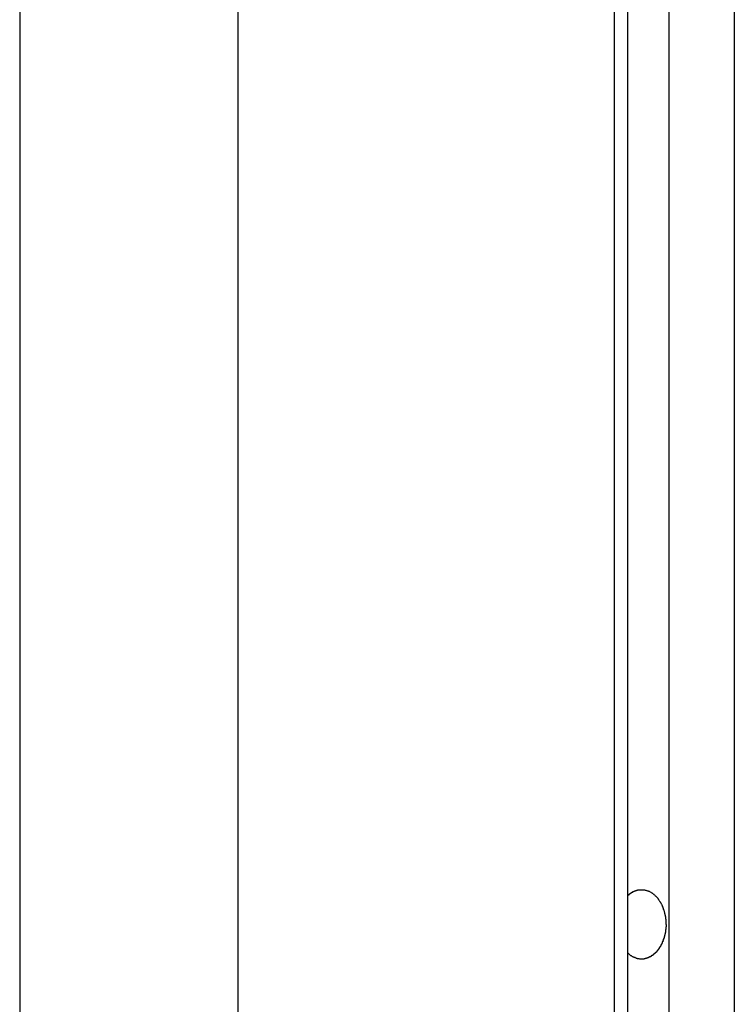
# Model space of a CAD drawing. Extents: x -49.1 to 49.1, y -22.4 to 22.4.
# Drawn here: x 9.2 to 9.7, y -0.4 to 0.2 of the extents above; entities that cross this region are included whole.
import ezdxf

# ---------------------------------------------------------------- set-up
doc = ezdxf.new("R2010")
doc.units = 0
doc.layers.get('0').update_dxf_attribs({"linetype": 'CONTINUOUS'})

msp = doc.modelspace()

# ---------------------------------------------------------------- linework, layer by layer
at = {"color": 0}
for points in [[(9.6644, 6.4901), (9.6644, -3.3219)], [(9.6644, 6.4901), (9.6644, -3.3219)], [(9.6644, 6.4901), (9.6644, -3.3219)], [(9.6644, 6.4901), (9.6644, -3.3219)], [(9.6644, 6.4901), (9.6644, -3.3219)], [(9.6644, 6.4901), (9.6644, -3.3219)], [(9.6644, 6.4901), (9.6644, -3.3219)], [(9.6644, 6.4901), (9.6644, -3.3219)], [(9.6644, 6.4901), (9.6644, -3.3219)], [(9.6644, 6.4901), (9.6644, -3.3219)], [(9.6644, 6.4901), (9.6644, -3.3219)], [(9.6644, 6.4901), (9.6644, -3.3219)], [(9.6644, 6.4901), (9.6644, -3.3219)], [(9.6644, 6.4901), (9.6644, -3.3219)], [(9.6644, 6.4901), (9.6644, -3.3219)], [(9.6644, 6.4901), (9.6644, -3.3219)], [(9.6644, 6.4901), (9.6644, -3.3219)], [(9.6644, 6.4901), (9.6644, -3.3219)], [(9.6644, 6.4901), (9.6644, -3.3219)], [(9.6644, 6.4901), (9.6644, -3.3219)], [(9.6644, 6.4901), (9.6644, -3.3219)], [(9.6378, -3.2996), (9.6378, 6.4695)], [(9.6378, -3.2996), (9.6378, 6.4695)], [(9.6378, -3.2996), (9.6378, 6.4695)], [(9.6378, -3.2996), (9.6378, 6.4695)], [(9.6378, -3.2996), (9.6378, 6.4695)], [(9.6378, -3.2996), (9.6378, 6.4695)], [(9.6378, -3.2996), (9.6378, 6.4695)], [(9.6378, -3.2996), (9.6378, 6.4695)], [(9.6378, -3.2996), (9.6378, 6.4695)], [(9.6378, -3.2996), (9.6378, 6.4695)], [(9.6378, -3.2996), (9.6378, 6.4695)], [(9.6378, -3.2996), (9.6378, 6.4695)], [(9.6378, -3.2996), (9.6378, 6.4695)], [(9.6378, -3.2996), (9.6378, 6.4695)], [(9.6378, -3.2996), (9.6378, 6.4695)], [(9.6378, -3.2996), (9.6378, 6.4695)], [(9.6378, -3.2996), (9.6378, 6.4695)], [(9.6378, -3.2996), (9.6378, 6.4695)], [(9.6378, -3.2996), (9.6378, 6.4695)], [(9.6378, -3.2996), (9.6378, 6.4695)], [(9.6378, -3.2996), (9.6378, 6.4695)], [(9.629, 6.4587), (9.629, -3.2923)], [(9.629, 6.4587), (9.629, -3.2923)], [(9.629, 6.4587), (9.629, -3.2923)], [(9.629, 6.4587), (9.629, -3.2923)], [(9.629, 6.4587), (9.629, -3.2923)], [(9.629, 6.4587), (9.629, -3.2923)], [(9.629, 6.4587), (9.629, -3.2923)], [(9.629, 6.4587), (9.629, -3.2923)], [(9.629, 6.4587), (9.629, -3.2923)], [(9.629, 6.4587), (9.629, -3.2923)], [(9.629, 6.4587), (9.629, -3.2923)], [(9.629, 6.4587), (9.629, -3.2923)], [(9.629, 6.4587), (9.629, -3.2923)], [(9.629, 6.4587), (9.629, -3.2923)], [(9.629, 6.4587), (9.629, -3.2923)], [(9.629, 6.4587), (9.629, -3.2923)], [(9.629, 6.4587), (9.629, -3.2923)], [(9.629, 6.4587), (9.629, -3.2923)], [(9.629, 6.4587), (9.629, -3.2923)], [(9.629, 6.4587), (9.629, -3.2923)], [(9.629, 6.4587), (9.629, -3.2923)], [(9.7068, 6.4587), (9.7068, -3.3575)], [(9.7068, 6.4587), (9.7068, -3.3575)], [(9.7068, 6.4587), (9.7068, -3.3575)], [(9.7068, 6.4587), (9.7068, -3.3575)], [(9.7068, 6.4587), (9.7068, -3.3575)], [(9.7068, 6.4587), (9.7068, -3.3575)], [(9.7068, 6.4587), (9.7068, -3.3575)], [(9.7068, 6.4587), (9.7068, -3.3575)], [(9.7068, 6.4587), (9.7068, -3.3575)], [(9.7068, 6.4587), (9.7068, -3.3575)], [(9.7068, 6.4587), (9.7068, -3.3575)], [(9.7068, 6.4587), (9.7068, -3.3575)], [(9.7068, 6.4587), (9.7068, -3.3575)], [(9.7068, 6.4587), (9.7068, -3.3575)], [(9.7068, 6.4587), (9.7068, -3.3575)], [(9.7068, 6.4587), (9.7068, -3.3575)], [(9.7068, 6.4587), (9.7068, -3.3575)], [(9.7068, 6.4587), (9.7068, -3.3575)], [(9.7068, 6.4587), (9.7068, -3.3575)], [(9.7068, 6.4587), (9.7068, -3.3575)], [(9.7068, 6.4587), (9.7068, -3.3575)], [(9.2437, 6.2548), (9.2437, -0.9281)], [(9.2437, 6.2548), (9.2437, -0.9281)], [(9.2437, 6.2548), (9.2437, -0.9281)], [(9.2437, 6.2548), (9.2437, -0.9281)], [(9.2437, 6.2548), (9.2437, -0.9281)], [(9.2437, 6.2548), (9.2437, -0.9281)], [(9.2437, 6.2548), (9.2437, -0.9281)], [(9.2437, 6.2548), (9.2437, -0.9281)], [(9.2437, 6.2548), (9.2437, -0.9281)], [(9.2437, 6.2548), (9.2437, -0.9281)], [(9.2437, 6.2548), (9.2437, -0.9281)], [(9.2437, 6.2548), (9.2437, -0.9281)], [(9.2437, 6.2548), (9.2437, -0.9281)], [(9.2437, 6.2548), (9.2437, -0.9281)], [(9.2437, 6.2548), (9.2437, -0.9281)], [(9.2437, 6.2548), (9.2437, -0.9281)], [(9.2437, 6.2548), (9.2437, -0.9281)], [(9.2437, 6.2548), (9.2437, -0.9281)], [(9.2437, 6.2548), (9.2437, -0.9281)], [(9.2437, 6.2548), (9.2437, -0.9281)], [(9.2437, 6.2548), (9.2437, -0.9281)], [(9.3851, 6.2548), (9.3851, -3.0876)], [(9.3851, 6.2548), (9.3851, -3.0876)], [(9.3851, 6.2548), (9.3851, -3.0876)], [(9.3851, 6.2548), (9.3851, -3.0876)], [(9.3851, 6.2548), (9.3851, -3.0876)], [(9.3851, 6.2548), (9.3851, -3.0876)], [(9.3851, 6.2548), (9.3851, -3.0876)], [(9.3851, 6.2548), (9.3851, -3.0876)], [(9.3851, 6.2548), (9.3851, -3.0876)], [(9.3851, 6.2548), (9.3851, -3.0876)], [(9.3851, 6.2548), (9.3851, -3.0876)], [(9.3851, 6.2548), (9.3851, -3.0876)], [(9.3851, 6.2548), (9.3851, -3.0876)], [(9.3851, 6.2548), (9.3851, -3.0876)], [(9.3851, 6.2548), (9.3851, -3.0876)], [(9.3851, 6.2548), (9.3851, -3.0876)], [(9.3851, 6.2548), (9.3851, -3.0876)], [(9.3851, 6.2548), (9.3851, -3.0876)], [(9.3851, 6.2548), (9.3851, -3.0876)], [(9.3851, 6.2548), (9.3851, -3.0876)], [(9.3851, 6.2548), (9.3851, -3.0876)], [(9.6378, -0.3394), (9.6383, -0.339), (9.6383, -0.339), (9.6383, -0.3387), (9.6383, -0.3387), (9.6383, -0.3387), (9.6383, -0.3387), (9.6383, -0.3387), (9.6383, -0.3387), (9.6383, -0.3387), (9.6385, -0.3387), (9.6385, -0.3386), (9.6385, -0.3386), (9.6385, -0.3386), (9.6385, -0.3386), (9.6385, -0.3386), (9.6385, -0.3386), (9.6385, -0.3386), (9.6388, -0.3386), (9.6388, -0.3386), (9.6388, -0.3383), (9.6388, -0.3383), (9.6388, -0.3383), (9.6388, -0.3383), (9.6388, -0.3383), (9.6388, -0.3383), (9.6388, -0.3383), (9.639, -0.3383), (9.639, -0.3382), (9.639, -0.3382), (9.639, -0.3382), (9.639, -0.3382), (9.639, -0.3382), (9.639, -0.3382), (9.639, -0.3382), (9.6393, -0.3382), (9.6393, -0.3382), (9.6393, -0.3379), (9.6393, -0.3379), (9.6393, -0.3379), (9.6393, -0.3379), (9.6393, -0.3379), (9.6393, -0.3379), (9.6393, -0.3379), (9.6395, -0.3379), (9.6395, -0.3378), (9.6395, -0.3378), (9.6395, -0.3378), (9.6395, -0.3378), (9.6395, -0.3378), (9.6395, -0.3378), (9.6395, -0.3378), (9.6398, -0.3378), (9.6398, -0.3378), (9.6398, -0.3375), (9.6398, -0.3375), (9.6398, -0.3375), (9.6398, -0.3375), (9.6398, -0.3375), (9.6398, -0.3375), (9.6398, -0.3375), (9.6401, -0.3375), (9.6401, -0.3374), (9.6401, -0.3374), (9.6401, -0.3374), (9.6401, -0.3374), (9.6401, -0.3374), (9.6401, -0.3374), (9.6401, -0.3374), (9.6404, -0.3374), (9.6404, -0.3374), (9.6404, -0.3371), (9.6404, -0.3371), (9.6404, -0.3371), (9.6404, -0.3371), (9.6404, -0.3371), (9.6404, -0.3371), (9.6404, -0.3371), (9.6407, -0.3371), (9.6407, -0.3371), (9.6407, -0.3371), (9.6407, -0.3371), (9.6407, -0.3371), (9.6407, -0.3371), (9.6407, -0.3371), (9.6407, -0.3371), (9.641, -0.3371), (9.641, -0.3371), (9.641, -0.3368), (9.641, -0.3368), (9.641, -0.3368), (9.641, -0.3368), (9.641, -0.3368), (9.641, -0.3368), (9.641, -0.3368), (9.6413, -0.3368), (9.6413, -0.3368), (9.6413, -0.3368), (9.6413, -0.3368), (9.6413, -0.3368), (9.6413, -0.3368), (9.6413, -0.3368), (9.6413, -0.3368), (9.6416, -0.3368), (9.6416, -0.3368), (9.6416, -0.3365), (9.6416, -0.3365), (9.6416, -0.3365), (9.6416, -0.3365), (9.6416, -0.3365), (9.6416, -0.3365), (9.6416, -0.3365), (9.6419, -0.3365), (9.6419, -0.3365), (9.6419, -0.3365), (9.6419, -0.3365), (9.6419, -0.3365), (9.6419, -0.3365), (9.6419, -0.3365), (9.6419, -0.3365), (9.6422, -0.3365), (9.6422, -0.3365), (9.6422, -0.3363), (9.6422, -0.3363), (9.6422, -0.3363), (9.6422, -0.3363), (9.6422, -0.3363), (9.6422, -0.3363), (9.6422, -0.3363), (9.6425, -0.3363), (9.6425, -0.3363), (9.6425, -0.3363), (9.6425, -0.3363), (9.6425, -0.3363), (9.6425, -0.3363), (9.6425, -0.3363), (9.6425, -0.3363), (9.6428, -0.3363), (9.6428, -0.3363), (9.6428, -0.3361), (9.6428, -0.3361), (9.6428, -0.3361), (9.6428, -0.3361), (9.6428, -0.3361), (9.6428, -0.3361), (9.6428, -0.3361), (9.6431, -0.3361), (9.6431, -0.3361), (9.6431, -0.3361), (9.6431, -0.3361), (9.6431, -0.3361), (9.6431, -0.3361), (9.6431, -0.3361), (9.6431, -0.3361), (9.6434, -0.3361), (9.6434, -0.3361), (9.6434, -0.3359), (9.6434, -0.3359), (9.6434, -0.3359), (9.6434, -0.3359), (9.6434, -0.3359), (9.6434, -0.3359), (9.6434, -0.3359), (9.6437, -0.3359), (9.6437, -0.3359), (9.6437, -0.3359), (9.6437, -0.3359), (9.6438, -0.3359), (9.6438, -0.3359), (9.6438, -0.3359), (9.6438, -0.3359), (9.6441, -0.3359), (9.6441, -0.3359), (9.6441, -0.3357), (9.6441, -0.3357), (9.6441, -0.3357), (9.6441, -0.3357), (9.6441, -0.3357), (9.6441, -0.3357), (9.6441, -0.3357), (9.6444, -0.3357), (9.6444, -0.3357), (9.6444, -0.3357), (9.6444, -0.3357), (9.6445, -0.3357), (9.6445, -0.3357), (9.6445, -0.3357), (9.6445, -0.3357), (9.6448, -0.3357), (9.6448, -0.3357), (9.6448, -0.3357), (9.6448, -0.3357), (9.6448, -0.3357), (9.6448, -0.3357), (9.6448, -0.3357), (9.6448, -0.3357), (9.6448, -0.3357), (9.6451, -0.3357), (9.6451, -0.3357), (9.6451, -0.3357), (9.6451, -0.3357), (9.6452, -0.3357), (9.6452, -0.3357), (9.6452, -0.3357), (9.6452, -0.3357), (9.6455, -0.3357), (9.6455, -0.3357), (9.6455, -0.3356), (9.6455, -0.3356), (9.6455, -0.3356), (9.6455, -0.3356), (9.6455, -0.3356), (9.6455, -0.3356), (9.6455, -0.3356), (9.6458, -0.3356), (9.6458, -0.3356), (9.6458, -0.3356), (9.6458, -0.3356), (9.6459, -0.3356), (9.6459, -0.3356), (9.6459, -0.3356), (9.6459, -0.3356), (9.6462, -0.3356), (9.6462, -0.3356), (9.6462, -0.3356), (9.6462, -0.3356), (9.6462, -0.3356), (9.6462, -0.3356), (9.6462, -0.3356), (9.6462, -0.3356), (9.6462, -0.3356), (9.6465, -0.3356), (9.6465, -0.3356), (9.6465, -0.3356), (9.6465, -0.3356), (9.6466, -0.3356), (9.6466, -0.3356), (9.6466, -0.3356), (9.6466, -0.3356), (9.6469, -0.3356), (9.6469, -0.3356), (9.6469, -0.3356), (9.6469, -0.3356), (9.6469, -0.3356), (9.6469, -0.3356), (9.6469, -0.3356), (9.6469, -0.3356), (9.6469, -0.3356), (9.6472, -0.3356), (9.6472, -0.3356), (9.6472, -0.3356), (9.6472, -0.3356), (9.6473, -0.3356), (9.6473, -0.3356), (9.6473, -0.3356), (9.6473, -0.3356), (9.6476, -0.3356), (9.6476, -0.3356), (9.6476, -0.3356), (9.6476, -0.3356), (9.6476, -0.3356), (9.6476, -0.3356), (9.6476, -0.3356), (9.6476, -0.3356), (9.6476, -0.3356), (9.6479, -0.3356), (9.6479, -0.3356), (9.6479, -0.3356), (9.6479, -0.3356), (9.648, -0.3356), (9.648, -0.3356), (9.648, -0.3356), (9.648, -0.3356), (9.6483, -0.3357), (9.6483, -0.3357), (9.6483, -0.3357), (9.6483, -0.3357), (9.6483, -0.3357), (9.6483, -0.3357), (9.6483, -0.3357), (9.6483, -0.3357), (9.6483, -0.3357), (9.6486, -0.3357), (9.6486, -0.3357), (9.6486, -0.3357), (9.6486, -0.3357), (9.6487, -0.3357), (9.6487, -0.3357), (9.6487, -0.3357), (9.6487, -0.3357), (9.649, -0.3358), (9.649, -0.3358), (9.649, -0.3358), (9.649, -0.3358), (9.649, -0.3358), (9.649, -0.3358), (9.649, -0.3358), (9.649, -0.3358), (9.649, -0.3358), (9.6493, -0.3358), (9.6493, -0.3358), (9.6493, -0.3358), (9.6493, -0.3358), (9.6495, -0.3358), (9.6495, -0.3358), (9.6495, -0.3358), (9.6495, -0.3358), (9.6498, -0.336), (9.6498, -0.336), (9.6498, -0.336), (9.6498, -0.336), (9.6498, -0.336), (9.6498, -0.336), (9.6498, -0.336), (9.6498, -0.336), (9.6498, -0.336), (9.6501, -0.336), (9.6501, -0.336), (9.6501, -0.336), (9.6501, -0.336), (9.6502, -0.336), (9.6502, -0.336), (9.6502, -0.336), (9.6502, -0.336), (9.6505, -0.3362), (9.6505, -0.3362), (9.6505, -0.3362), (9.6505, -0.3362), (9.6505, -0.3362), (9.6505, -0.3362), (9.6505, -0.3362), (9.6505, -0.3362), (9.6505, -0.3362), (9.6508, -0.3362), (9.6508, -0.3362), (9.6508, -0.3362), (9.6508, -0.3362), (9.6509, -0.3362), (9.6509, -0.3362), (9.6509, -0.3362), (9.6509, -0.3362), (9.6512, -0.3365), (9.6512, -0.3365), (9.6512, -0.3365), (9.6512, -0.3365), (9.6512, -0.3365), (9.6512, -0.3365), (9.6512, -0.3365), (9.6512, -0.3365), (9.6512, -0.3365), (9.6515, -0.3365), (9.6515, -0.3365), (9.6515, -0.3365), (9.6515, -0.3365), (9.6516, -0.3365), (9.6516, -0.3365), (9.6516, -0.3365), (9.6516, -0.3365), (9.6519, -0.3368), (9.6519, -0.3368), (9.6519, -0.3368), (9.6519, -0.3368), (9.6519, -0.3368), (9.6519, -0.3368), (9.6519, -0.3368), (9.6519, -0.3368), (9.6519, -0.3368), (9.6522, -0.3369), (9.6522, -0.3369), (9.6522, -0.3369), (9.6522, -0.3369), (9.6523, -0.3369), (9.6523, -0.3369), (9.6523, -0.3369), (9.6523, -0.3369), (9.6526, -0.3372), (9.6526, -0.3372), (9.6526, -0.3372), (9.6526, -0.3372), (9.6526, -0.3372), (9.6526, -0.3372), (9.6526, -0.3372), (9.6526, -0.3372), (9.6526, -0.3372), (9.6529, -0.3373), (9.6529, -0.3373), (9.6529, -0.3373), (9.6529, -0.3373), (9.653, -0.3373), (9.653, -0.3373), (9.653, -0.3373), (9.653, -0.3373), (9.6533, -0.3376), (9.6533, -0.3376), (9.6533, -0.3376), (9.6533, -0.3376), (9.6533, -0.3376), (9.6533, -0.3376), (9.6533, -0.3376), (9.6533, -0.3376), (9.6533, -0.3376), (9.6536, -0.3378), (9.6536, -0.3378), (9.6536, -0.3378), (9.6536, -0.3378), (9.6537, -0.3378), (9.6537, -0.3378), (9.6537, -0.3378), (9.6537, -0.3378), (9.654, -0.3381), (9.654, -0.3381), (9.654, -0.3381), (9.654, -0.3381), (9.654, -0.3381), (9.654, -0.3381), (9.654, -0.3381), (9.654, -0.3381), (9.654, -0.3381), (9.6543, -0.3383), (9.6543, -0.3383), (9.6543, -0.3383), (9.6543, -0.3383), (9.6544, -0.3383), (9.6544, -0.3383), (9.6544, -0.3383), (9.6544, -0.3383), (9.6547, -0.3386), (9.6547, -0.3386), (9.6547, -0.3386), (9.6547, -0.3386), (9.6547, -0.3386), (9.6547, -0.3386), (9.6547, -0.3386), (9.6547, -0.3386), (9.6547, -0.3386), (9.655, -0.3389), (9.655, -0.3389), (9.655, -0.3389), (9.655, -0.3389), (9.655, -0.3389), (9.655, -0.3389), (9.655, -0.3389), (9.655, -0.3389), (9.6553, -0.3392), (9.6553, -0.3392), (9.6553, -0.3392), (9.6553, -0.3392), (9.6553, -0.3392), (9.6553, -0.3392), (9.6553, -0.3392), (9.6553, -0.3392), (9.6553, -0.3392), (9.6556, -0.3395), (9.6556, -0.3395), (9.6556, -0.3395), (9.6556, -0.3395), (9.6557, -0.3395), (9.6557, -0.3395), (9.6557, -0.3395), (9.6557, -0.3395), (9.656, -0.3398), (9.656, -0.3398), (9.656, -0.3398), (9.656, -0.3398), (9.656, -0.3398), (9.656, -0.3398), (9.656, -0.3398), (9.656, -0.3398), (9.656, -0.3398), (9.6563, -0.3401), (9.6563, -0.3401), (9.6563, -0.3401), (9.6563, -0.3401), (9.6563, -0.3401), (9.6563, -0.3401), (9.6563, -0.3401), (9.6563, -0.3401), (9.6566, -0.3404), (9.6566, -0.3404), (9.6566, -0.3404), (9.6566, -0.3404), (9.6566, -0.3404), (9.6566, -0.3404), (9.6566, -0.3404), (9.6566, -0.3404), (9.6566, -0.3404), (9.6569, -0.3407), (9.6569, -0.3407), (9.6569, -0.3407), (9.6569, -0.3407), (9.6569, -0.3408), (9.6569, -0.3408), (9.6569, -0.3408), (9.6569, -0.3408), (9.6572, -0.3411), (9.6572, -0.3411), (9.6572, -0.3411), (9.6572, -0.3411), (9.6572, -0.3411), (9.6572, -0.3411), (9.6572, -0.3411), (9.6572, -0.3411), (9.6572, -0.3411), (9.6574, -0.3414), (9.6574, -0.3414), (9.6574, -0.3414), (9.6574, -0.3414), (9.6574, -0.3416), (9.6574, -0.3416), (9.6574, -0.3416), (9.6574, -0.3416), (9.6577, -0.3419), (9.6577, -0.3419), (9.6577, -0.3419), (9.6577, -0.3419), (9.6577, -0.3419), (9.6577, -0.3419), (9.6577, -0.3419), (9.6577, -0.3419), (9.6577, -0.3419), (9.6579, -0.3422), (9.6579, -0.3422), (9.6579, -0.3422), (9.6579, -0.3422), (9.6579, -0.3423), (9.6579, -0.3423), (9.6579, -0.3423), (9.6579, -0.3423), (9.6582, -0.3426), (9.6582, -0.3426), (9.6582, -0.3426), (9.6582, -0.3426), (9.6582, -0.3426), (9.6582, -0.3426), (9.6582, -0.3426), (9.6582, -0.3426), (9.6582, -0.3426), (9.6584, -0.3429), (9.6584, -0.3429), (9.6584, -0.3429), (9.6584, -0.3429), (9.6584, -0.3431), (9.6584, -0.3431), (9.6584, -0.3431), (9.6584, -0.3431), (9.6587, -0.3434), (9.6587, -0.3434), (9.6587, -0.3434), (9.6587, -0.3434), (9.6587, -0.3434), (9.6587, -0.3434), (9.6587, -0.3434), (9.6587, -0.3434), (9.6587, -0.3434), (9.6589, -0.3437), (9.6589, -0.3437), (9.6589, -0.3437), (9.6589, -0.3437), (9.6589, -0.3439), (9.6589, -0.3439), (9.6589, -0.3439), (9.6589, -0.3439), (9.6592, -0.3442), (9.6592, -0.3442), (9.6592, -0.3442), (9.6592, -0.3442), (9.6592, -0.3442), (9.6592, -0.3442), (9.6592, -0.3442), (9.6592, -0.3442), (9.6592, -0.3442), (9.6594, -0.3445), (9.6594, -0.3445), (9.6594, -0.3445), (9.6594, -0.3445), (9.6594, -0.3447), (9.6594, -0.3447), (9.6594, -0.3447), (9.6594, -0.3447), (9.6597, -0.345), (9.6597, -0.345), (9.6597, -0.345), (9.6597, -0.345), (9.6597, -0.345), (9.6597, -0.345), (9.6597, -0.345), (9.6597, -0.345), (9.6597, -0.345), (9.6598, -0.3453), (9.6598, -0.3453), (9.6598, -0.3453), (9.6598, -0.3453), (9.6598, -0.3456), (9.6598, -0.3456), (9.6598, -0.3456), (9.6598, -0.3456), (9.6601, -0.3459), (9.6601, -0.3459), (9.6601, -0.3459), (9.6601, -0.3459), (9.6601, -0.3459), (9.6601, -0.3459), (9.6601, -0.3459), (9.6601, -0.3459), (9.6601, -0.3459), (9.6601, -0.3462), (9.6601, -0.3462), (9.6601, -0.3462), (9.6601, -0.3462), (9.6601, -0.3464), (9.6601, -0.3464), (9.6601, -0.3464), (9.6601, -0.3464), (9.6604, -0.3467), (9.6604, -0.3467), (9.6604, -0.3467), (9.6604, -0.3467), (9.6604, -0.3467), (9.6604, -0.3467), (9.6604, -0.3467), (9.6604, -0.3467), (9.6604, -0.3467), (9.6605, -0.347), (9.6605, -0.347), (9.6605, -0.347), (9.6605, -0.347), (9.6605, -0.3473), (9.6605, -0.3473), (9.6605, -0.3473), (9.6605, -0.3473), (9.6608, -0.3476), (9.6608, -0.3476), (9.6608, -0.3476), (9.6608, -0.3476), (9.6608, -0.3476), (9.6608, -0.3476), (9.6608, -0.3476), (9.6608, -0.3476), (9.6608, -0.3476), (9.6608, -0.3479), (9.6608, -0.3479), (9.6608, -0.3479), (9.6608, -0.3479), (9.6608, -0.3482), (9.6608, -0.3482), (9.6608, -0.3482), (9.6608, -0.3482), (9.6611, -0.3485), (9.6611, -0.3485), (9.6611, -0.3485), (9.6611, -0.3485), (9.6611, -0.3485), (9.6611, -0.3485), (9.6611, -0.3485), (9.6611, -0.3485), (9.6611, -0.3485), (9.6611, -0.3488), (9.6611, -0.3488), (9.6611, -0.3488), (9.6611, -0.3488), (9.6611, -0.3491), (9.6611, -0.3491), (9.6611, -0.3491), (9.6611, -0.3491), (9.6614, -0.3494), (9.6614, -0.3494), (9.6614, -0.3494), (9.6614, -0.3494), (9.6614, -0.3494), (9.6614, -0.3494), (9.6614, -0.3494), (9.6614, -0.3494), (9.6614, -0.3494), (9.6614, -0.3497), (9.6614, -0.3497), (9.6614, -0.3497), (9.6614, -0.3497), (9.6614, -0.35), (9.6614, -0.35), (9.6614, -0.35), (9.6614, -0.35), (9.6616, -0.3503), (9.6616, -0.3503), (9.6616, -0.3503), (9.6616, -0.3503), (9.6616, -0.3503), (9.6616, -0.3503), (9.6616, -0.3503), (9.6616, -0.3503), (9.6616, -0.3503), (9.6616, -0.3506), (9.6616, -0.3506), (9.6616, -0.3506), (9.6616, -0.3506), (9.6616, -0.3509), (9.6616, -0.3509), (9.6616, -0.3509), (9.6616, -0.3509), (9.6618, -0.3512), (9.6618, -0.3512), (9.6618, -0.3512), (9.6618, -0.3512), (9.6618, -0.3512), (9.6618, -0.3512), (9.6618, -0.3512), (9.6618, -0.3512), (9.6618, -0.3512), (9.6618, -0.3515), (9.6618, -0.3515), (9.6618, -0.3515), (9.6618, -0.3515), (9.6618, -0.3518), (9.6618, -0.3518), (9.6618, -0.3518), (9.6618, -0.3518), (9.662, -0.3521), (9.662, -0.3521), (9.662, -0.3521), (9.662, -0.3521), (9.662, -0.3521), (9.662, -0.3521), (9.662, -0.3521), (9.662, -0.3521), (9.662, -0.3521), (9.662, -0.3524), (9.662, -0.3524), (9.662, -0.3524), (9.662, -0.3524), (9.662, -0.3527), (9.662, -0.3527), (9.662, -0.3527), (9.662, -0.3527), (9.6622, -0.353), (9.6622, -0.353), (9.6622, -0.353), (9.6622, -0.353), (9.6622, -0.353), (9.6622, -0.353), (9.6622, -0.353), (9.6622, -0.353), (9.6622, -0.353), (9.6622, -0.3533), (9.6622, -0.3533), (9.6622, -0.3533), (9.6622, -0.3533), (9.6622, -0.3534), (9.6622, -0.3534), (9.6622, -0.3534), (9.6622, -0.3534), (9.6623, -0.3537), (9.6623, -0.3537), (9.6623, -0.3537), (9.6623, -0.3537), (9.6623, -0.3537), (9.6623, -0.3538), (9.6623, -0.3538), (9.6623, -0.3538), (9.6623, -0.3538), (9.6623, -0.3541), (9.6623, -0.3541), (9.6623, -0.3541), (9.6623, -0.3541), (9.6623, -0.3544), (9.6623, -0.3544), (9.6623, -0.3544), (9.6623, -0.3544), (9.6624, -0.3547), (9.6624, -0.3547), (9.6624, -0.3547), (9.6624, -0.3547), (9.6624, -0.3547), (9.6624, -0.355), (9.6624, -0.355), (9.6624, -0.355), (9.6624, -0.355), (9.6624, -0.3553), (9.6624, -0.3553), (9.6624, -0.3553), (9.6624, -0.3553), (9.6624, -0.3556), (9.6624, -0.3556), (9.6624, -0.3559), (9.6624, -0.3559), (9.6625, -0.3562), (9.6625, -0.3562), (9.6625, -0.3562), (9.6625, -0.3562), (9.6625, -0.3562), (9.6625, -0.3565), (9.6625, -0.3565), (9.6625, -0.3568), (9.6625, -0.3568), (9.6625, -0.3571), (9.6625, -0.3571), (9.6625, -0.3572), (9.6625, -0.3572), (9.6625, -0.3575), (9.6625, -0.3575), (9.6625, -0.3578), (9.6625, -0.3578), (9.6626, -0.3581)], [(9.6626, -0.3581), (9.6626, -0.3589), (9.6626, -0.3589), (9.6626, -0.3589), (9.6626, -0.3589), (9.6626, -0.3589), (9.6626, -0.3589), (9.6626, -0.3589), (9.6626, -0.3589), (9.6626, -0.3589), (9.6626, -0.3592), (9.6626, -0.3592), (9.6626, -0.3592), (9.6626, -0.3592), (9.6626, -0.3594), (9.6626, -0.3594), (9.6626, -0.3594), (9.6626, -0.3594), (9.6626, -0.3597), (9.6626, -0.3597), (9.6625, -0.3597), (9.6625, -0.3597), (9.6625, -0.3597), (9.6625, -0.3597), (9.6625, -0.3597), (9.6625, -0.3597), (9.6625, -0.3597), (9.6625, -0.36), (9.6625, -0.36), (9.6625, -0.36), (9.6625, -0.36), (9.6625, -0.3603), (9.6625, -0.3603), (9.6625, -0.3603), (9.6625, -0.3603), (9.6625, -0.3606), (9.6625, -0.3606), (9.6624, -0.3606), (9.6624, -0.3606), (9.6624, -0.3606), (9.6624, -0.3606), (9.6624, -0.3606), (9.6624, -0.3606), (9.6624, -0.3606), (9.6624, -0.3609), (9.6624, -0.3609), (9.6624, -0.3609), (9.6624, -0.3609), (9.6624, -0.3611), (9.6624, -0.3611), (9.6624, -0.3611), (9.6624, -0.3611), (9.6624, -0.3614), (9.6624, -0.3614), (9.6623, -0.3614), (9.6623, -0.3614), (9.6623, -0.3614), (9.6623, -0.3614), (9.6623, -0.3614), (9.6623, -0.3614), (9.6623, -0.3614), (9.6623, -0.3617), (9.6623, -0.3617), (9.6623, -0.3617), (9.6623, -0.3617), (9.6623, -0.362), (9.6623, -0.362), (9.6623, -0.362), (9.6623, -0.362), (9.6623, -0.3623), (9.6623, -0.3623), (9.6622, -0.3623), (9.6622, -0.3623), (9.6622, -0.3623), (9.6622, -0.3623), (9.6622, -0.3623), (9.6622, -0.3623), (9.6622, -0.3623), (9.6622, -0.3626), (9.6622, -0.3626), (9.6622, -0.3626), (9.6622, -0.3626), (9.6622, -0.3629), (9.6622, -0.3629), (9.6622, -0.3629), (9.6622, -0.3629), (9.6622, -0.3632), (9.6622, -0.3632), (9.662, -0.3632), (9.662, -0.3632), (9.662, -0.3632), (9.662, -0.3632), (9.662, -0.3632), (9.662, -0.3632), (9.662, -0.3632), (9.662, -0.3635), (9.662, -0.3635), (9.662, -0.3635), (9.662, -0.3635), (9.662, -0.3638), (9.662, -0.3638), (9.662, -0.3638), (9.662, -0.3638), (9.662, -0.3641), (9.662, -0.3641), (9.6618, -0.3641), (9.6618, -0.3641), (9.6618, -0.3641), (9.6618, -0.3641), (9.6618, -0.3641), (9.6618, -0.3641), (9.6618, -0.3641), (9.6618, -0.3644), (9.6618, -0.3644), (9.6618, -0.3644), (9.6618, -0.3644), (9.6618, -0.3647), (9.6618, -0.3647), (9.6618, -0.3647), (9.6618, -0.3647), (9.6618, -0.365), (9.6618, -0.365), (9.6616, -0.365), (9.6616, -0.365), (9.6616, -0.365), (9.6616, -0.365), (9.6616, -0.365), (9.6616, -0.365), (9.6616, -0.365), (9.6616, -0.3653), (9.6616, -0.3653), (9.6616, -0.3653), (9.6616, -0.3653), (9.6616, -0.3656), (9.6616, -0.3656), (9.6616, -0.3656), (9.6616, -0.3656), (9.6616, -0.3659), (9.6616, -0.3659), (9.6614, -0.3659), (9.6614, -0.3659), (9.6614, -0.3659), (9.6614, -0.3659), (9.6614, -0.3659), (9.6614, -0.3659), (9.6614, -0.3659), (9.6614, -0.3662), (9.6614, -0.3662), (9.6614, -0.3662), (9.6614, -0.3662), (9.6614, -0.3665), (9.6614, -0.3665), (9.6614, -0.3665), (9.6614, -0.3665), (9.6614, -0.3668), (9.6614, -0.3668), (9.6611, -0.3668), (9.6611, -0.3668), (9.6611, -0.3668), (9.6611, -0.3668), (9.6611, -0.3668), (9.6611, -0.3668), (9.6611, -0.3668), (9.6611, -0.3671), (9.6611, -0.3671), (9.6611, -0.3671), (9.6611, -0.3671), (9.6611, -0.3674), (9.6611, -0.3674), (9.6611, -0.3674), (9.6611, -0.3674), (9.6611, -0.3677), (9.6611, -0.3677), (9.6608, -0.3677), (9.6608, -0.3677), (9.6608, -0.3677), (9.6608, -0.3677), (9.6608, -0.3677), (9.6608, -0.3677), (9.6608, -0.3677), (9.6608, -0.368), (9.6608, -0.368), (9.6608, -0.368), (9.6608, -0.368), (9.6608, -0.3682), (9.6608, -0.3682), (9.6608, -0.3682), (9.6608, -0.3682), (9.6608, -0.3685), (9.6608, -0.3685), (9.6605, -0.3685), (9.6605, -0.3685), (9.6605, -0.3685), (9.6605, -0.3685), (9.6605, -0.3685), (9.6605, -0.3685), (9.6605, -0.3685), (9.6605, -0.3688), (9.6604, -0.3688), (9.6604, -0.3688), (9.6604, -0.3688), (9.6604, -0.3691), (9.6604, -0.3691), (9.6604, -0.3691), (9.6604, -0.3691), (9.6604, -0.3694), (9.6604, -0.3694), (9.6601, -0.3694), (9.6601, -0.3694), (9.6601, -0.3694), (9.6601, -0.3694), (9.6601, -0.3694), (9.6601, -0.3694), (9.6601, -0.3694), (9.6601, -0.3697), (9.6601, -0.3697), (9.6601, -0.3697), (9.6601, -0.3697), (9.6601, -0.37), (9.6601, -0.37), (9.6601, -0.37), (9.6601, -0.37), (9.6601, -0.3703), (9.6601, -0.3703), (9.6598, -0.3703), (9.6598, -0.3703), (9.6598, -0.3703), (9.6598, -0.3703), (9.6598, -0.3703), (9.6598, -0.3703), (9.6598, -0.3703), (9.6598, -0.3706), (9.6597, -0.3706), (9.6597, -0.3706), (9.6597, -0.3706), (9.6597, -0.3708), (9.6597, -0.3708), (9.6597, -0.3708), (9.6597, -0.3708), (9.6597, -0.3711), (9.6597, -0.3711), (9.6594, -0.3711), (9.6594, -0.3711), (9.6594, -0.3711), (9.6594, -0.3711), (9.6594, -0.3711), (9.6594, -0.3711), (9.6594, -0.3711), (9.6594, -0.3714), (9.6592, -0.3714), (9.6592, -0.3714), (9.6592, -0.3714), (9.6592, -0.3717), (9.6592, -0.3717), (9.6592, -0.3717), (9.6592, -0.3717), (9.6592, -0.372), (9.6592, -0.372), (9.6589, -0.372), (9.6589, -0.372), (9.6589, -0.372), (9.6589, -0.372), (9.6589, -0.372), (9.6589, -0.372), (9.6589, -0.372), (9.6589, -0.3723), (9.6587, -0.3723), (9.6587, -0.3723), (9.6587, -0.3723), (9.6587, -0.3725), (9.6587, -0.3725), (9.6587, -0.3725), (9.6587, -0.3725), (9.6587, -0.3728), (9.6587, -0.3728), (9.6584, -0.3728), (9.6584, -0.3728), (9.6584, -0.3728), (9.6584, -0.3728), (9.6584, -0.3728), (9.6584, -0.3728), (9.6584, -0.3728), (9.6584, -0.3731), (9.6582, -0.3731), (9.6582, -0.3731), (9.6582, -0.3731), (9.6582, -0.3733), (9.6582, -0.3733), (9.6582, -0.3733), (9.6582, -0.3733), (9.6582, -0.3736), (9.6582, -0.3736), (9.6579, -0.3736), (9.6579, -0.3736), (9.6579, -0.3736), (9.6579, -0.3736), (9.6579, -0.3736), (9.6579, -0.3736), (9.6579, -0.3736), (9.6579, -0.3739), (9.6577, -0.3739), (9.6577, -0.3739), (9.6577, -0.3739), (9.6577, -0.374), (9.6577, -0.374), (9.6577, -0.374), (9.6577, -0.374), (9.6577, -0.3743), (9.6577, -0.3743), (9.6574, -0.3743), (9.6574, -0.3743), (9.6574, -0.3743), (9.6574, -0.3743), (9.6574, -0.3743), (9.6574, -0.3743), (9.6574, -0.3743), (9.6574, -0.3746), (9.6572, -0.3746), (9.6572, -0.3746), (9.6572, -0.3746), (9.6572, -0.3747), (9.6572, -0.3747), (9.6572, -0.3747), (9.6572, -0.3747), (9.6572, -0.375), (9.6572, -0.375), (9.6569, -0.375), (9.6569, -0.375), (9.6569, -0.375), (9.6569, -0.375), (9.6569, -0.375), (9.6569, -0.375), (9.6569, -0.375), (9.6569, -0.3753), (9.6566, -0.3753), (9.6566, -0.3753), (9.6566, -0.3753), (9.6566, -0.3754), (9.6566, -0.3754), (9.6566, -0.3754), (9.6566, -0.3754), (9.6566, -0.3757), (9.6566, -0.3757), (9.6563, -0.3757), (9.6563, -0.3757), (9.6563, -0.3757), (9.6563, -0.3757), (9.6563, -0.3757), (9.6563, -0.3757), (9.6563, -0.3757), (9.6563, -0.376), (9.656, -0.376), (9.656, -0.376), (9.656, -0.376), (9.656, -0.3761), (9.656, -0.3761), (9.656, -0.3761), (9.656, -0.3761), (9.656, -0.3764), (9.656, -0.3764), (9.6557, -0.3764), (9.6557, -0.3764), (9.6557, -0.3764), (9.6557, -0.3764), (9.6556, -0.3764), (9.6556, -0.3764), (9.6556, -0.3764), (9.6556, -0.3767), (9.6553, -0.3767), (9.6553, -0.3767), (9.6553, -0.3767), (9.6553, -0.3767), (9.6553, -0.3767), (9.6553, -0.3767), (9.6553, -0.3767), (9.6553, -0.377), (9.6553, -0.377), (9.655, -0.377), (9.655, -0.377), (9.655, -0.377), (9.655, -0.377), (9.655, -0.377), (9.655, -0.377), (9.655, -0.377), (9.655, -0.3772), (9.6547, -0.3772), (9.6547, -0.3772), (9.6547, -0.3772), (9.6547, -0.3772), (9.6547, -0.3772), (9.6547, -0.3772), (9.6547, -0.3772), (9.6547, -0.3775), (9.6547, -0.3775), (9.6544, -0.3775), (9.6544, -0.3775), (9.6544, -0.3775), (9.6544, -0.3775), (9.6543, -0.3775), (9.6543, -0.3775), (9.6543, -0.3775), (9.6543, -0.3778), (9.654, -0.3778), (9.654, -0.3778), (9.654, -0.3778), (9.654, -0.3778), (9.654, -0.3778), (9.654, -0.3778), (9.654, -0.3778), (9.654, -0.3781), (9.654, -0.3781), (9.6537, -0.3781), (9.6537, -0.3781), (9.6537, -0.3781), (9.6537, -0.3781), (9.6536, -0.3781), (9.6536, -0.3781), (9.6536, -0.3781), (9.6536, -0.3782), (9.6533, -0.3782), (9.6533, -0.3782), (9.6533, -0.3782), (9.6533, -0.3782), (9.6533, -0.3782), (9.6533, -0.3782), (9.6533, -0.3782), (9.6533, -0.3785), (9.6533, -0.3785), (9.653, -0.3785), (9.653, -0.3785), (9.653, -0.3785), (9.653, -0.3785), (9.6529, -0.3785), (9.6529, -0.3785), (9.6529, -0.3785), (9.6529, -0.3787), (9.6526, -0.3787), (9.6526, -0.3787), (9.6526, -0.3787), (9.6526, -0.3787), (9.6526, -0.3787), (9.6526, -0.3787), (9.6526, -0.3787), (9.6526, -0.379), (9.6526, -0.379), (9.6523, -0.379), (9.6523, -0.379), (9.6523, -0.379), (9.6523, -0.379), (9.6522, -0.379), (9.6522, -0.379), (9.6522, -0.379), (9.6522, -0.379), (9.6519, -0.379), (9.6519, -0.379), (9.6519, -0.379), (9.6519, -0.379), (9.6519, -0.379), (9.6519, -0.379), (9.6519, -0.379), (9.6519, -0.3793), (9.6519, -0.3793), (9.6516, -0.3793), (9.6516, -0.3793), (9.6516, -0.3793), (9.6516, -0.3793), (9.6515, -0.3793), (9.6515, -0.3793), (9.6515, -0.3793), (9.6515, -0.3794), (9.6512, -0.3794), (9.6512, -0.3794), (9.6512, -0.3794), (9.6512, -0.3794), (9.6512, -0.3794), (9.6512, -0.3794), (9.6512, -0.3794), (9.6512, -0.3797), (9.6512, -0.3797), (9.6509, -0.3797), (9.6509, -0.3797), (9.6509, -0.3797), (9.6509, -0.3797), (9.6508, -0.3797), (9.6508, -0.3797), (9.6508, -0.3797), (9.6508, -0.3797), (9.6505, -0.3797), (9.6505, -0.3797), (9.6505, -0.3797), (9.6505, -0.3797), (9.6505, -0.3797), (9.6505, -0.3797), (9.6505, -0.3797), (9.6505, -0.3799), (9.6505, -0.3799), (9.6502, -0.3799), (9.6502, -0.3799), (9.6502, -0.3799), (9.6502, -0.3799), (9.6501, -0.3799), (9.6501, -0.3799), (9.6501, -0.3799), (9.6501, -0.3799), (9.6498, -0.3799), (9.6498, -0.3799), (9.6498, -0.3799), (9.6498, -0.3799), (9.6498, -0.3799), (9.6498, -0.3799), (9.6498, -0.3799), (9.6498, -0.3802), (9.6498, -0.3802), (9.6495, -0.3802), (9.6495, -0.3802), (9.6495, -0.3802), (9.6495, -0.3802), (9.6493, -0.3802), (9.6493, -0.3802), (9.6493, -0.3802), (9.6493, -0.3802), (9.649, -0.3802), (9.649, -0.3802), (9.649, -0.3802), (9.649, -0.3802), (9.649, -0.3802), (9.649, -0.3802), (9.649, -0.3802), (9.649, -0.3803), (9.649, -0.3803), (9.6487, -0.3803), (9.6487, -0.3803), (9.6487, -0.3803), (9.6487, -0.3803), (9.6486, -0.3803), (9.6486, -0.3803), (9.6486, -0.3803), (9.6486, -0.3803), (9.6483, -0.3803), (9.6483, -0.3803), (9.6483, -0.3803), (9.6483, -0.3803), (9.6483, -0.3803), (9.6483, -0.3803), (9.6483, -0.3803), (9.6483, -0.3805), (9.6483, -0.3805), (9.648, -0.3805), (9.648, -0.3805), (9.648, -0.3805), (9.648, -0.3805), (9.6479, -0.3805), (9.6479, -0.3805), (9.6479, -0.3805), (9.6479, -0.3805), (9.6476, -0.3805), (9.6476, -0.3805), (9.6476, -0.3805), (9.6476, -0.3805), (9.6476, -0.3805), (9.6476, -0.3805), (9.6476, -0.3805), (9.6476, -0.3805), (9.6476, -0.3805), (9.6473, -0.3805), (9.6473, -0.3805), (9.6473, -0.3805), (9.6473, -0.3805), (9.6472, -0.3805), (9.6472, -0.3805), (9.6472, -0.3805), (9.6472, -0.3805), (9.6469, -0.3805), (9.6469, -0.3805), (9.6469, -0.3805), (9.6469, -0.3805), (9.6469, -0.3805), (9.6469, -0.3805), (9.6469, -0.3805), (9.6469, -0.3806), (9.6469, -0.3806), (9.6466, -0.3806), (9.6466, -0.3806), (9.6466, -0.3806), (9.6466, -0.3806), (9.6465, -0.3806), (9.6465, -0.3806), (9.6465, -0.3806), (9.6465, -0.3806), (9.6462, -0.3806), (9.6462, -0.3806), (9.6462, -0.3806), (9.6462, -0.3806), (9.6462, -0.3806), (9.6462, -0.3806), (9.6462, -0.3806), (9.6462, -0.3806), (9.6462, -0.3806), (9.6459, -0.3805), (9.6459, -0.3805), (9.6459, -0.3805), (9.6459, -0.3805), (9.6458, -0.3805), (9.6458, -0.3805), (9.6458, -0.3805), (9.6458, -0.3805), (9.6455, -0.3805), (9.6455, -0.3805), (9.6455, -0.3805), (9.6455, -0.3805), (9.6455, -0.3805), (9.6455, -0.3805), (9.6455, -0.3805), (9.6455, -0.3805), (9.6455, -0.3805), (9.6452, -0.3804), (9.6452, -0.3804), (9.6452, -0.3804), (9.6452, -0.3804), (9.6451, -0.3804), (9.6451, -0.3804), (9.6451, -0.3804), (9.6451, -0.3804), (9.6448, -0.3804), (9.6448, -0.3804), (9.6448, -0.3804), (9.6448, -0.3804), (9.6448, -0.3804), (9.6448, -0.3804), (9.6448, -0.3804), (9.6448, -0.3804), (9.6448, -0.3804), (9.6445, -0.3803), (9.6445, -0.3803), (9.6445, -0.3803), (9.6445, -0.3803), (9.6444, -0.3803), (9.6444, -0.3803), (9.6444, -0.3803), (9.6444, -0.3803), (9.6441, -0.3803), (9.6441, -0.3803), (9.6441, -0.3803), (9.6441, -0.3803), (9.6441, -0.3803), (9.6441, -0.3803), (9.6441, -0.3803), (9.6441, -0.3803), (9.6441, -0.3803), (9.6438, -0.3801), (9.6438, -0.3801), (9.6438, -0.3801), (9.6438, -0.3801), (9.6437, -0.3801), (9.6437, -0.3801), (9.6437, -0.3801), (9.6437, -0.3801), (9.6434, -0.3801), (9.6434, -0.3801), (9.6434, -0.3801), (9.6434, -0.3801), (9.6434, -0.3801), (9.6434, -0.3801), (9.6434, -0.3801), (9.6434, -0.3801), (9.6434, -0.3801), (9.6431, -0.3799), (9.6431, -0.3799), (9.6431, -0.3799), (9.6431, -0.3799), (9.6431, -0.3799), (9.6431, -0.3799), (9.6431, -0.3799), (9.6431, -0.3799), (9.6428, -0.3799), (9.6428, -0.3799), (9.6428, -0.3799), (9.6428, -0.3799), (9.6428, -0.3799), (9.6428, -0.3799), (9.6428, -0.3799), (9.6428, -0.3799), (9.6428, -0.3799), (9.6425, -0.3796), (9.6425, -0.3796), (9.6425, -0.3796), (9.6425, -0.3796), (9.6425, -0.3796), (9.6425, -0.3796), (9.6425, -0.3796), (9.6425, -0.3796), (9.6422, -0.3796), (9.6422, -0.3796), (9.6422, -0.3796), (9.6422, -0.3796), (9.6422, -0.3796), (9.6422, -0.3796), (9.6422, -0.3796), (9.6422, -0.3796), (9.6422, -0.3796), (9.6419, -0.3794), (9.6419, -0.3794), (9.6419, -0.3794), (9.6419, -0.3794), (9.6418, -0.3794), (9.6418, -0.3794), (9.6418, -0.3794), (9.6418, -0.3794), (9.6415, -0.3794), (9.6415, -0.3794), (9.6415, -0.3794), (9.6415, -0.3794), (9.6415, -0.3794), (9.6415, -0.3794), (9.6415, -0.3794), (9.6415, -0.3794), (9.6415, -0.3794), (9.6412, -0.3791), (9.6412, -0.3791), (9.6412, -0.3791), (9.6412, -0.3791), (9.6412, -0.3791), (9.6412, -0.3791), (9.6412, -0.3791), (9.6412, -0.3791), (9.641, -0.3791), (9.641, -0.3791), (9.641, -0.3791), (9.641, -0.3791), (9.641, -0.3791), (9.641, -0.3791), (9.641, -0.3791), (9.641, -0.3791), (9.641, -0.3791), (9.6407, -0.3788), (9.6407, -0.3788), (9.6407, -0.3788), (9.6407, -0.3788), (9.6407, -0.3788), (9.6407, -0.3788), (9.6407, -0.3788), (9.6407, -0.3788), (9.6405, -0.3788), (9.6405, -0.3788), (9.6405, -0.3788), (9.6405, -0.3788), (9.6405, -0.3788), (9.6405, -0.3788), (9.6405, -0.3788), (9.6405, -0.3788), (9.6405, -0.3788), (9.6402, -0.3785), (9.6402, -0.3785), (9.6402, -0.3785), (9.6402, -0.3785), (9.6401, -0.3785), (9.6401, -0.3785), (9.6401, -0.3785), (9.6401, -0.3785), (9.6398, -0.3784), (9.6398, -0.3784), (9.6398, -0.3784), (9.6398, -0.3784), (9.6398, -0.3784), (9.6398, -0.3784), (9.6398, -0.3784), (9.6398, -0.3784), (9.6398, -0.3784), (9.6395, -0.3781), (9.6395, -0.3781), (9.6395, -0.3781), (9.6395, -0.3781), (9.6393, -0.378), (9.6393, -0.378), (9.6393, -0.378), (9.6393, -0.378), (9.639, -0.3777), (9.639, -0.3777), (9.639, -0.3777), (9.639, -0.3777), (9.639, -0.3777), (9.639, -0.3777), (9.639, -0.3777), (9.639, -0.3777), (9.639, -0.3777), (9.6387, -0.3774), (9.6387, -0.3774), (9.6387, -0.3774), (9.6387, -0.3774), (9.6384, -0.3771), (9.6384, -0.3771), (9.6384, -0.3771), (9.6384, -0.3771), (9.6381, -0.3768), (9.6381, -0.3768), (9.6381, -0.3768), (9.6381, -0.3768), (9.6378, -0.3767), (9.6378, -0.3767), (9.6378, -0.3767), (9.6378, -0.3767)]]:
    msp.add_lwpolyline(points, dxfattribs=at)

doc.saveas('drawing.dxf')
